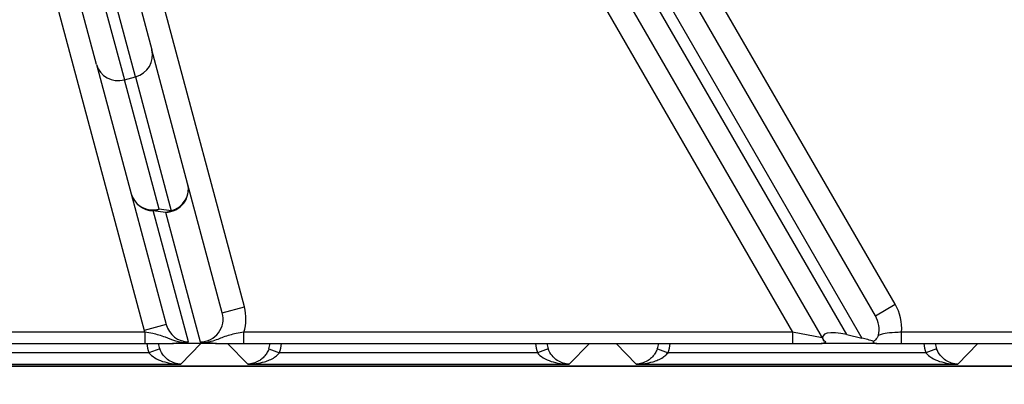
# Model space of a CAD drawing. Units: millimetres. Extents: x 124 to 1672, y 16 to 2179.
# Drawn here: x 531 to 574, y 248 to 264 of the extents above; entities that cross this region are included whole.
import ezdxf

# ---------------------------------------------------------------- set-up
doc = ezdxf.new("R2010")
doc.units = ezdxf.units.MM
doc.header["$LTSCALE"] = 8
doc.layers.add('Dimensions(Hillmar_metric)', color=7, linetype='Continuous', lineweight=13)
doc.layers.add('Visible Edges(Hillmar_metric)', color=7, linetype='Continuous', lineweight=25)
doc.layers.add('Visible Tangent Edges(Hillmar_Metric)', color=7, linetype='Continuous', lineweight=25, true_color=0xc0c0c0)
doc.styles.add('Hillmar_metric_Dimensions', font='arial.ttf')
doc.dimstyles.new('DEFAULT-ISO-Method 1b-Hillmar_metric', dxfattribs={"dimscale": 8, "dimtxt": 2, "dimasz": 2.5, "dimexe": 1, "dimexo": 1, "dimgap": 0.25, "dimtad": 1, "dimtih": 1, "dimtoh": 1, "dimrnd": 1e-08, "dimdsep": 46, "dimtxsty": 'Hillmar_metric_Dimensions', "dimcen": 0.09, "dimdle": 8, "dimclrd": 7, "dimclre": 7, "dimclrt": 7, "dimazin": 2, "dimtfac": 0.75, "dimtmove": 0, "dimatfit": 3, "dimfxl": 1, "dimtolj": 1, "dimlwd": 9, "dimlwe": 9, "dimarcsym": 0})

# ---------------------------------------------------------------- blocks, each defined once
blk = doc.blocks.new('*D23')
at = {"layer": 'Defpoints', "color": 0, "linetype": 'Continuous', "transparency": 16777216}
for p in [(420.163, 260.252), (608.133, 260.252), (608.133, 220.882)]:
    blk.add_point(p, dxfattribs=at)
at = {"layer": 'Dimensions(Hillmar_metric)', "color": 7, "linetype": 'Continuous', "lineweight": 9, "transparency": 16777216}
for p, q in [((420.163, 252.252), (420.163, 212.882)), ((608.133, 252.252), (608.133, 212.882)), ((440.163, 220.882), (588.133, 220.882))]:
    blk.add_line(p, q, dxfattribs=at)
at = {"layer": 'Dimensions(Hillmar_metric)', "color": 7, "linetype": 'Continuous', "transparency": 16777216}
for points in [[(440.163, 224.215), (440.163, 217.548), (420.163, 220.882)], [(588.133, 224.215), (588.133, 217.548), (608.133, 220.882)]]:
    blk.add_solid(points, dxfattribs=at)
at = {"layer": 'Dimensions(Hillmar_metric)', "color": 7, "linetype": 'Continuous', "lineweight": 13, "transparency": 16777216, "insert": (514.148, 231.051), "char_height": 16, "attachment_point": 5, "style": 'Hillmar_metric_Dimensions'}
blk.add_mtext('\\A1;188', dxfattribs=at)

msp = doc.modelspace()

# ---------------------------------------------------------------- linework, layer by layer
at = {"layer": 'Visible Edges(Hillmar_metric)'}
for p, q in [((568.579, 251.475), (556.877, 271.743)), ((554.712, 270.493), (566.308, 250.409)), ((535.662, 267.789), (536.913, 263.121)), ((534.498, 262.474), (533.247, 267.142)), ((538.482, 257.264), (536.913, 263.121)), ((534.498, 262.474), (536.015, 256.812)), ((540, 251.602), (538.482, 257.264)), ((536.015, 256.812), (537.55, 251.084)), ((566.334, 250.363), (566.308, 250.409)), ((567.324, 250.649), (567.988, 250.498)), ((516.309, 250.252), (536.605, 250.252)), ((539.696, 250.252), (537.859, 250.252)), ((540.947, 250.252), (564.955, 250.252)), ((568.599, 250.252), (566.246, 250.252)), ((569.724, 250.252), (592.676, 250.252)), ((431.148, 249.267), (597.148, 249.267)), ((597.148, 249.267), (431.148, 249.267))]:
    msp.add_line(p, q, dxfattribs=at)
for centre, start_param, end_param in [((567.637, 250.106), 1.905716, 3.476512), ((568.302, 249.955), 1.526123, 1.905716)]:
    msp.add_ellipse(centre, major_axis=(1.359, -0.464), ratio=0.304005, start_param=start_param, end_param=end_param, dxfattribs=at)
for points, knots in [([(566.246, 250.252), (566.239, 250.252), (566.232, 250.252), (566.221, 250.252), (566.217, 250.253), (566.211, 250.253), (566.208, 250.253), (566.204, 250.254), (566.203, 250.255), (566.202, 250.256), (566.202, 250.256), (566.207, 250.259), (566.216, 250.261), (566.274, 250.274), (566.374, 250.291), (566.421, 250.326), (566.415, 250.338), (566.37, 250.355), (566.354, 250.359), (566.334, 250.363)], [0, 0, 0, 0, 0.00209584, 0.00209584, 0.00344856, 0.00344856, 0.00464932, 0.00464932, 0.00611543, 0.00611543, 0.00861446, 0.00861446, 0.01413608, 0.01413608, 0.03737429, 0.03737429, 0.05019735, 0.05019735, 0.05509371, 0.05509371, 0.05509371, 0.05509371]), ([(568.503, 250.347), (568.497, 250.344), (568.492, 250.341), (568.473, 250.326), (568.478, 250.315), (568.537, 250.284), (568.613, 250.269), (568.641, 250.259), (568.644, 250.257), (568.642, 250.255), (568.641, 250.254), (568.636, 250.254), (568.634, 250.253), (568.627, 250.253), (568.624, 250.252), (568.613, 250.252), (568.606, 250.252), (568.599, 250.252)], [0.2143132, 0.2143132, 0.2143132, 0.2143132, 0.2244768, 0.2244768, 0.2643852, 0.2643852, 0.3324357, 0.3324357, 0.3470567, 0.3470567, 0.3536695, 0.3536695, 0.3581352, 0.3581352, 0.3622599, 0.3622599, 0.3689379, 0.3689379, 0.3689379, 0.3689379]), ([(568.708, 250.617), (568.707, 250.616), (568.707, 250.615), (568.673, 250.54), (568.63, 250.474), (568.555, 250.391), (568.529, 250.367), (568.503, 250.347)], [-0.00041796, -0.00041796, -0.00041796, -0.00041796, 0, 0, 0.02958394, 0.02958394, 0.04395112, 0.04395112, 0.04395112, 0.04395112]), ([(536.605, 250.252), (536.77, 250.252), (536.936, 250.252), (537.348, 250.252), (537.582, 250.252), (537.813, 250.252), (537.836, 250.252), (537.859, 250.252)], [0, 0, 0, 0, 0.0493007, 0.0493007, 0.1281819, 0.1281819, 0.1372665, 0.1372665, 0.1372665, 0.1372665]), ([(537.859, 250.252), (537.852, 250.252), (537.844, 250.252), (537.833, 250.252), (537.829, 250.253), (537.823, 250.253), (537.821, 250.253), (537.817, 250.254), (537.816, 250.254), (537.815, 250.255), (537.815, 250.256), (537.819, 250.258), (537.825, 250.259), (537.847, 250.263), (537.874, 250.268), (537.954, 250.278), (538.021, 250.287), (538.132, 250.299), (538.175, 250.303), (538.219, 250.307)], [0, 0, 0, 0, 0.00219901, 0.00219901, 0.00355353, 0.00355353, 0.00468096, 0.00468096, 0.00591877, 0.00591877, 0.00792219, 0.00792219, 0.012232, 0.012232, 0.02185138, 0.02185138, 0.03099507, 0.03099507, 0.03699927, 0.03699927, 0.03699927, 0.03699927]), ([(538.219, 250.307), (538.32, 250.315), (538.418, 250.323), (538.517, 250.332), (538.519, 250.332), (538.52, 250.332)], [0.16811507, 0.16811507, 0.16811507, 0.16811507, 0.21837489, 0.21837489, 0.21910378, 0.21910378, 0.21910378, 0.21910378]), ([(539.038, 250.332), (539.039, 250.332), (539.041, 250.332), (539.138, 250.323), (539.236, 250.315), (539.338, 250.307)], [-0.0006293, -0.0006293, -0.0006293, -0.0006293, 0, 0, 0.04049703, 0.04049703, 0.04049703, 0.04049703]), ([(539.338, 250.307), (539.382, 250.303), (539.422, 250.299), (539.525, 250.288), (539.593, 250.28), (539.668, 250.269), (539.697, 250.265), (539.728, 250.26), (539.736, 250.258), (539.74, 250.256), (539.74, 250.255), (539.739, 250.254), (539.738, 250.254), (539.733, 250.253), (539.731, 250.253), (539.724, 250.253), (539.721, 250.252), (539.71, 250.252), (539.703, 250.252), (539.696, 250.252)], [0, 0, 0, 0, 0.0176062, 0.0176062, 0.0500682, 0.0500682, 0.0808019, 0.0808019, 0.101099, 0.101099, 0.1093641, 0.1093641, 0.1146225, 0.1146225, 0.1190664, 0.1190664, 0.1239929, 0.1239929, 0.1321101, 0.1321101, 0.1321101, 0.1321101]), ([(539.696, 250.252), (539.719, 250.252), (539.742, 250.252), (539.972, 250.252), (540.206, 250.252), (540.617, 250.252), (540.783, 250.252), (540.947, 250.252)], [0.0841141, 0.0841141, 0.0841141, 0.0841141, 0.0931787, 0.0931787, 0.1718798, 0.1718798, 0.2210681, 0.2210681, 0.2210681, 0.2210681]), ([(564.955, 250.252), (565.155, 250.252), (565.355, 250.252), (565.806, 250.252), (566.05, 250.252), (566.246, 250.252)], [-0.3042537, -0.3042537, -0.3042537, -0.3042537, -0.2442537, -0.2442537, -0.162743, -0.162743, -0.162743, -0.162743]), ([(568.599, 250.252), (568.618, 250.252), (568.637, 250.252), (568.829, 250.252), (569.043, 250.252), (569.421, 250.252), (569.574, 250.252), (569.724, 250.252)], [0.0809013, 0.0809013, 0.0809013, 0.0809013, 0.0892425, 0.0892425, 0.1616781, 0.1616781, 0.2069503, 0.2069503, 0.2069503, 0.2069503])]:
    msp.add_open_spline(points, degree=3, knots=knots, dxfattribs=at)
at = {"layer": 'Visible Tangent Edges(Hillmar_Metric)'}
for p, q in [((569.445, 251.975), (555.285, 276.501)), ((551.388, 274.251), (564.955, 250.752)), ((567.324, 250.649), (556.061, 270.157)), ((556.494, 270.407), (567.988, 250.498)), ((540.966, 251.861), (536.607, 268.129)), ((534.236, 267.317), (535.714, 261.8)), ((536.197, 261.929), (534.719, 267.446)), ((532.26, 266.964), (536.584, 250.826)), ((535.714, 261.8), (536.197, 261.929)), ((537.231, 256.138), (535.714, 261.8)), ((536.197, 261.929), (537.767, 256.072)), ((536.981, 256.075), (537.517, 256.009)), ((538.52, 250.332), (536.981, 256.075)), ((537.767, 256.072), (537.231, 256.138)), ((537.517, 256.009), (539.038, 250.332)), ((540, 251.602), (540.966, 251.861)), ((568.579, 251.475), (569.445, 251.975)), ((537.55, 251.084), (536.584, 250.826)), ((536.605, 250.752), (516.309, 250.752)), ((536.605, 250.752), (536.605, 250.252)), ((564.955, 250.752), (540.947, 250.752)), ((540.947, 250.252), (540.947, 250.752)), ((564.955, 250.752), (564.955, 250.252)), ((566.254, 250.502), (564.955, 250.752)), ((592.676, 250.752), (569.724, 250.752)), ((569.724, 250.252), (569.724, 250.752)), ((537.259, 250.027), (536.79, 249.856)), ((539.065, 250.252), (538.184, 249.356)), ((541.112, 249.356), (540.231, 250.252)), ((542.037, 250.027), (542.506, 249.856)), ((554.259, 250.027), (553.79, 249.856)), ((556.065, 250.252), (555.184, 249.356)), ((558.112, 249.356), (557.231, 250.252)), ((559.037, 250.027), (559.506, 249.856)), ((571.259, 250.027), (570.79, 249.856)), ((573.065, 250.252), (572.184, 249.356)), ((536.79, 249.856), (525.506, 249.856)), ((553.79, 249.856), (542.506, 249.856)), ((570.79, 249.856), (559.506, 249.856)), ((524.112, 249.356), (538.184, 249.356)), ((541.112, 249.356), (555.184, 249.356)), ((558.112, 249.356), (572.184, 249.356))]:
    msp.add_line(p, q, dxfattribs=at)
for centre, major_axis, ratio, start_param, end_param in [((535.947, 262.862), (0.966, 0.259), 0.965926, 4.712389, 6.283185), ((535.464, 262.733), (-0.966, -0.259), 0.965926, 0, 1.570796), ((537.517, 257.005), (0.966, 0.259), 0.995923, 4.451609, 6.283185), ((537.517, 257.005), (0.966, 0.259), 0.965926, 4.712389, 6.283185), ((536.981, 257.071), (-0.966, -0.259), 0.995923, 0, 1.310016), ((536.981, 257.071), (-0.966, -0.259), 0.965926, 0, 1.570796), ((536.981, 257.071), (-0.123, -0.992), 0.813788, 0.150536, 0.461563), ((537.517, 257.005), (-0.123, -0.992), 0.813788, 0.150536, 0.461563), ((539.034, 251.343), (0.52, -1.94), 0.995923, 1.011054, 1.570796), ((567.713, 250.975), (1.035, -1.793), 0.965926, 0.953307, 1.570796), ((539.034, 251.343), (0.262, -0.978), 0.987885, 6.022405, 7.853982), ((567.713, 250.975), (0.552, -0.957), 0.905283, 0.751149, 1.570796), ((538.516, 251.343), (0.52, -1.94), 0.995923, 4.712389, 4.750572), ((538.516, 251.343), (0.262, -0.978), 0.987885, 4.712389, 6.022405), ((538.199, 250.371), (-1.052, -1.07), 0.999784, 5.568227, 5.839299), ((538.199, 250.371), (-0.701, -0.714), 0.999568, 5.6079, 5.839299), ((541.097, 250.371), (0.701, -0.714), 0.999568, 0.443887, 0.675285), ((541.097, 250.371), (1.052, -1.07), 0.999784, 0.443887, 0.714958), ((555.199, 250.371), (-1.052, -1.07), 0.999784, 5.568227, 5.839299), ((555.199, 250.371), (-0.701, -0.714), 0.999568, 5.6079, 5.839299), ((558.097, 250.371), (0.701, -0.714), 0.999568, 0.443887, 0.675285), ((558.097, 250.371), (1.052, -1.07), 0.999784, 0.443887, 0.714958), ((572.199, 250.371), (-1.052, -1.07), 0.999784, 5.568227, 5.839299), ((572.199, 250.371), (-0.701, -0.714), 0.999568, 5.6079, 5.839299)]:
    msp.add_ellipse(centre, major_axis=major_axis, ratio=ratio, start_param=start_param, end_param=end_param, dxfattribs=at)
for points, knots in [([(538.219, 250.307), (538.123, 250.324), (538.044, 250.345), (537.786, 250.422), (537.646, 250.481), (537.317, 250.601), (537.138, 250.655), (536.837, 250.717), (536.72, 250.737), (536.605, 250.752)], [-0.2031454, -0.2031454, -0.2031454, -0.2031454, -0.1822875, -0.1822875, -0.1281819, -0.1281819, -0.0493007, -0.0493007, 0, 0, 0, 0]), ([(540.947, 250.752), (540.833, 250.737), (540.716, 250.718), (540.416, 250.656), (540.238, 250.603), (539.89, 250.475), (539.731, 250.403), (539.447, 250.329), (539.395, 250.317), (539.338, 250.307)], [-0.2210681, -0.2210681, -0.2210681, -0.2210681, -0.1718798, -0.1718798, -0.0931787, -0.0931787, -0.0307398, -0.0307398, -0.0183878, -0.0183878, -0.0183878, -0.0183878]), ([(569.724, 250.752), (569.624, 250.748), (569.521, 250.743), (569.268, 250.728), (569.124, 250.714), (568.915, 250.681), (568.837, 250.662), (568.749, 250.634), (568.724, 250.624), (568.708, 250.617)], [-0.2069503, -0.2069503, -0.2069503, -0.2069503, -0.1616781, -0.1616781, -0.0892425, -0.0892425, -0.0329158, -0.0329158, 0, 0, 0, 0]), ([(538.184, 249.356), (538.094, 249.358), (538.004, 249.372), (537.828, 249.426), (537.741, 249.466), (537.658, 249.521), (537.575, 249.575), (537.497, 249.645), (537.359, 249.815), (537.299, 249.918), (537.259, 250.027)], [-0.0006984, -0.0006984, -0.0006984, -0.0006984, 0.0519114, 0.0519114, 0.1045211, 0.1045211, 0.1045211, 0.1571308, 0.1571308, 0.2097405, 0.2097405, 0.2097405, 0.2097405]), ([(542.037, 250.027), (542.023, 249.99), (542.007, 249.953), (541.961, 249.861), (541.928, 249.808), (541.846, 249.699), (541.795, 249.646), (541.697, 249.561), (541.649, 249.526), (541.522, 249.45), (541.442, 249.416), (541.279, 249.37), (541.195, 249.357), (541.112, 249.356)], [0, 0, 0, 0, 0.0179298, 0.0179298, 0.0466176, 0.0466176, 0.0824105, 0.0824105, 0.1132715, 0.1132715, 0.1616011, 0.1616011, 0.2104389, 0.2104389, 0.2104389, 0.2104389]), ([(555.184, 249.356), (555.094, 249.358), (555.004, 249.372), (554.828, 249.426), (554.741, 249.466), (554.658, 249.521), (554.575, 249.575), (554.497, 249.645), (554.359, 249.815), (554.299, 249.918), (554.259, 250.027)], [-0.0006984, -0.0006984, -0.0006984, -0.0006984, 0.0519114, 0.0519114, 0.1045211, 0.1045211, 0.1045211, 0.1571308, 0.1571308, 0.2097405, 0.2097405, 0.2097405, 0.2097405]), ([(559.037, 250.027), (559.023, 249.99), (559.007, 249.953), (558.961, 249.861), (558.928, 249.808), (558.846, 249.699), (558.795, 249.646), (558.697, 249.561), (558.649, 249.526), (558.522, 249.45), (558.442, 249.416), (558.279, 249.37), (558.195, 249.357), (558.112, 249.356)], [0, 0, 0, 0, 0.0179298, 0.0179298, 0.0466176, 0.0466176, 0.0824105, 0.0824105, 0.1132715, 0.1132715, 0.1616011, 0.1616011, 0.2104389, 0.2104389, 0.2104389, 0.2104389]), ([(572.184, 249.356), (572.094, 249.358), (572.004, 249.372), (571.828, 249.426), (571.741, 249.466), (571.658, 249.521), (571.575, 249.575), (571.497, 249.645), (571.359, 249.815), (571.299, 249.918), (571.259, 250.027)], [-0.0006984, -0.0006984, -0.0006984, -0.0006984, 0.0519114, 0.0519114, 0.1045211, 0.1045211, 0.1045211, 0.1571308, 0.1571308, 0.2097405, 0.2097405, 0.2097405, 0.2097405]), ([(536.79, 249.856), (536.85, 249.774), (536.939, 249.697), (537.147, 249.569), (537.266, 249.518), (537.39, 249.477), (537.515, 249.436), (537.646, 249.407), (537.913, 249.367), (538.049, 249.357), (538.184, 249.356)], [-0.2097405, -0.2097405, -0.2097405, -0.2097405, -0.1571308, -0.1571308, -0.1045211, -0.1045211, -0.1045211, -0.0519114, -0.0519114, 0.0006984, 0.0006984, 0.0006984, 0.0006984]), ([(541.112, 249.356), (541.237, 249.357), (541.364, 249.366), (541.611, 249.4), (541.731, 249.425), (541.922, 249.481), (541.994, 249.507), (542.143, 249.57), (542.219, 249.61), (542.343, 249.692), (542.392, 249.731), (542.462, 249.8), (542.486, 249.828), (542.506, 249.856)], [-0.2104389, -0.2104389, -0.2104389, -0.2104389, -0.1616011, -0.1616011, -0.1132715, -0.1132715, -0.0824105, -0.0824105, -0.0466176, -0.0466176, -0.0179298, -0.0179298, 0, 0, 0, 0]), ([(553.79, 249.856), (553.85, 249.774), (553.939, 249.697), (554.147, 249.569), (554.266, 249.518), (554.39, 249.477), (554.515, 249.436), (554.646, 249.407), (554.913, 249.367), (555.049, 249.357), (555.184, 249.356)], [-0.2097405, -0.2097405, -0.2097405, -0.2097405, -0.1571308, -0.1571308, -0.1045211, -0.1045211, -0.1045211, -0.0519114, -0.0519114, 0.0006984, 0.0006984, 0.0006984, 0.0006984]), ([(558.112, 249.356), (558.237, 249.357), (558.364, 249.366), (558.611, 249.4), (558.731, 249.425), (558.922, 249.481), (558.994, 249.507), (559.143, 249.57), (559.219, 249.61), (559.343, 249.692), (559.392, 249.731), (559.462, 249.8), (559.486, 249.828), (559.506, 249.856)], [-0.2104389, -0.2104389, -0.2104389, -0.2104389, -0.1616011, -0.1616011, -0.1132715, -0.1132715, -0.0824105, -0.0824105, -0.0466176, -0.0466176, -0.0179298, -0.0179298, 0, 0, 0, 0]), ([(570.79, 249.856), (570.85, 249.774), (570.939, 249.697), (571.147, 249.569), (571.266, 249.518), (571.39, 249.477), (571.515, 249.436), (571.646, 249.407), (571.913, 249.367), (572.049, 249.357), (572.184, 249.356)], [-0.2097405, -0.2097405, -0.2097405, -0.2097405, -0.1571308, -0.1571308, -0.1045211, -0.1045211, -0.1045211, -0.0519114, -0.0519114, 0.0006984, 0.0006984, 0.0006984, 0.0006984])]:
    msp.add_open_spline(points, degree=3, knots=knots, dxfattribs=at)

# ---------------------------------------------------------------- dimensions: what is measured, and where the dimension line sits
at = {"layer": 'Dimensions(Hillmar_metric)', "color": 7, "linetype": 'Continuous', "lineweight": 13}
dim = msp.add_linear_dim(base=(608.133, 220.882), p1=(420.163, 260.252), p2=(608.133, 260.252), dimstyle='DEFAULT-ISO-Method 1b-Hillmar_metric', override={"dimgap": 0.25, "dimtih": 0, "dimtoh": 0, "dimdec": 0, "dimtol": 0, "dimlim": 0, "dimtp": 0, "dimtm": 0, "dimtdec": 2, "dimtofl": 0, "dimatfit": 1}, dxfattribs=at)
dim.commit()
dim.dimension.update_dxf_attribs({"geometry": '*D23', "text_midpoint": (514.148, 220.882), "dimtype": 160})

doc.saveas('drawing.dxf')
